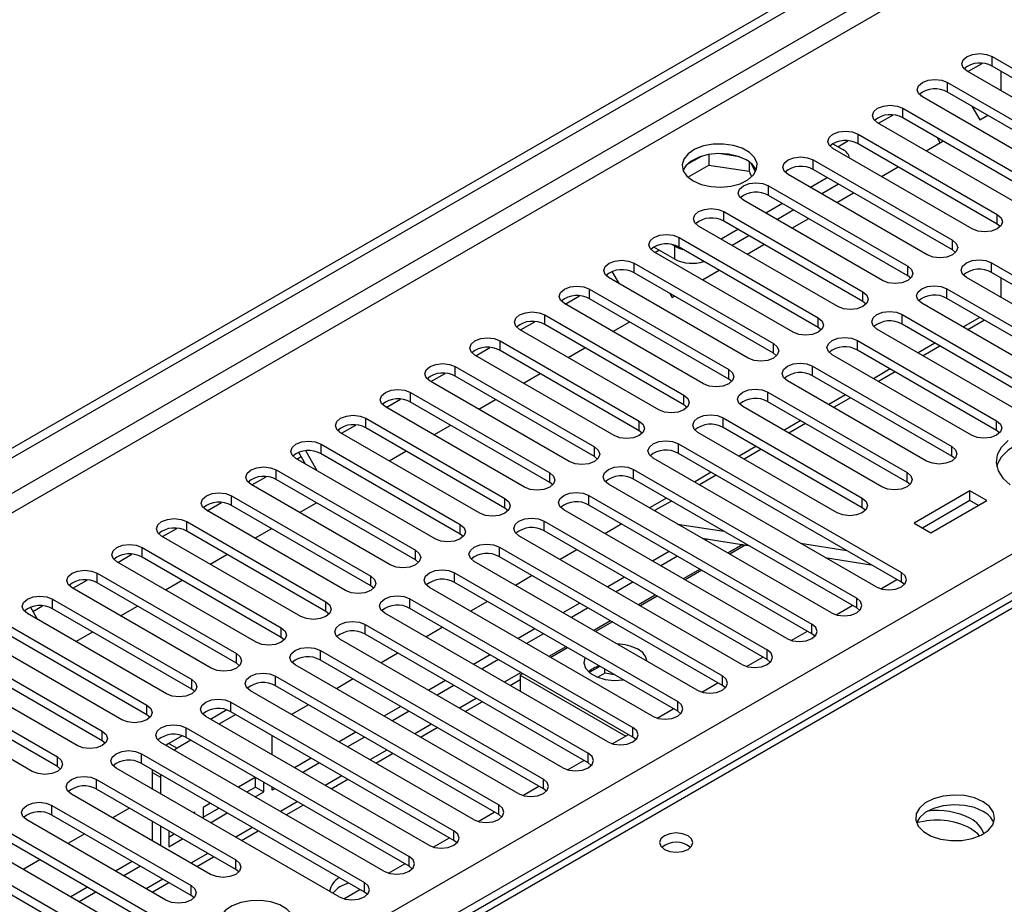
# Model space of a CAD drawing. Units: millimetres. Extents: x 5 to 12605, y 13 to 17833.
# Drawn here: x 3718 to 3843, y 2712 to 2824 of the extents above; entities that cross this region are included whole.
import ezdxf

# ---------------------------------------------------------------- set-up
doc = ezdxf.new("R2010")
doc.units = ezdxf.units.MM
doc.header["$LTSCALE"] = 60

msp = doc.modelspace()

# ---------------------------------------------------------------- linework, layer by layer
at = {"color": 7, "linetype": 'Continuous', "lineweight": 25}
for p, q in [((2675.246, 2168.547), (4094.586, 2987.915)), ((2675.246, 2167.322), (4095.647, 2987.302)), ((4158.265, 2932.371), (3690.16, 2662.14)), ((3841.265, 2819.632), (3858.854, 2809.477)), ((3838.189, 2817.734), (3839.991, 2818.774)), ((3858.854, 2808.253), (3841.265, 2818.407)), ((3855.672, 2807.64), (3838.083, 2817.795)), ((3842.331, 2817.791), (3842.331, 2815.342)), ((3835.608, 2816.366), (3853.198, 2806.212)), ((3832.298, 2814.61), (3832.119, 2814.92)), ((3850.016, 2804.375), (3832.426, 2814.529)), ((3853.198, 2804.987), (3835.608, 2815.141)), ((3829.951, 2813.1), (3847.541, 2802.946)), ((3838.667, 2813.375), (3839.674, 2811.631)), ((3826.875, 2811.202), (3828.677, 2812.243)), ((3847.541, 2801.721), (3829.951, 2811.875)), ((3839.674, 2811.631), (3840.681, 2812.213)), ((3844.359, 2801.109), (3826.769, 2811.263)), ((3824.295, 2809.835), (3841.884, 2799.68)), ((3834.681, 2808.749), (3834.339, 2809.343)), ((3821.113, 2808.61), (3822.35, 2807.895)), ((3838.702, 2797.844), (3821.113, 2807.998)), ((3821.748, 2808.243), (3823.021, 2808.977)), ((3841.884, 2798.456), (3824.295, 2808.61)), ((3832.903, 2807.722), (3835.024, 2808.947)), ((3804.541, 2807.044), (3802.612, 2805.93)), ((3805.434, 2807.257), (3805.434, 2805.926)), ((3809.289, 2806.963), (3806.654, 2807.371)), ((3802.776, 2804.392), (3805.434, 2805.926)), ((3805.434, 2805.926), (3810.509, 2805.141)), ((3810.509, 2806.339), (3810.509, 2805.141)), ((3811.321, 2805.025), (3810.836, 2806.07)), ((3818.638, 2806.569), (3836.227, 2796.415)), ((3827.246, 2804.457), (3829.367, 2805.681)), ((3810.509, 2805.141), (3810.843, 2804.421)), ((3833.045, 2794.578), (3815.456, 2804.732)), ((3820.406, 2804.324), (3818.284, 2803.099)), ((3836.227, 2795.19), (3818.638, 2805.344)), ((3812.981, 2803.303), (3830.57, 2793.149)), ((3821.82, 2803.507), (3819.699, 2802.283)), ((3830.57, 2791.924), (3812.981, 2802.078)), ((3821.589, 2801.191), (3823.71, 2802.416)), ((3827.388, 2791.312), (3809.799, 2801.466)), ((3814.749, 2801.058), (3812.628, 2799.834)), ((3807.324, 2800.038), (3824.913, 2789.884)), ((3816.163, 2800.241), (3814.042, 2799.017)), ((3821.731, 2788.047), (3804.142, 2798.201)), ((3824.913, 2788.659), (3807.324, 2798.813)), ((3815.932, 2797.926), (3818.054, 2799.15)), ((3842.277, 2798.15), (3841.884, 2798.456)), ((3801.667, 2796.772), (3819.257, 2786.618)), ((3809.092, 2797.792), (3806.971, 2796.568)), ((3810.506, 2796.976), (3808.385, 2795.751)), ((3801.137, 2794.016), (3798.485, 2795.547)), ((3801.137, 2795.649), (3800.762, 2795.866)), ((3819.257, 2785.393), (3801.667, 2795.547)), ((3810.276, 2794.66), (3812.397, 2795.884)), ((3816.074, 2784.781), (3798.485, 2794.935)), ((3798.591, 2794.874), (3799.121, 2795.18)), ((3836.62, 2794.884), (3836.227, 2795.19)), ((3796.01, 2793.506), (3813.6, 2783.352)), ((3841.177, 2793.557), (3858.766, 2783.403)), ((3792.6, 2791.823), (3792.484, 2792.025)), ((3794.12, 2790.924), (3793.23, 2792.466)), ((3813.6, 2782.128), (3796.01, 2792.282)), ((3804.619, 2791.394), (3806.74, 2792.619)), ((3830.963, 2791.618), (3830.57, 2791.924)), ((3855.584, 2781.566), (3837.995, 2791.72)), ((3858.766, 2782.179), (3841.177, 2792.333)), ((3810.418, 2781.515), (3792.828, 2791.67)), ((3842.331, 2791.666), (3842.331, 2789.217)), ((3787.277, 2788.343), (3789.079, 2789.383)), ((3790.354, 2790.241), (3807.943, 2780.087)), ((3800.483, 2789.699), (3800.783, 2789.18)), ((3800.783, 2789.18), (3801.083, 2789.353)), ((3835.52, 2790.292), (3853.109, 2780.138)), ((3804.761, 2778.25), (3787.171, 2788.404)), ((3807.943, 2778.862), (3790.354, 2789.016)), ((3825.307, 2788.353), (3824.913, 2788.659)), ((3849.927, 2778.301), (3832.338, 2788.455)), ((3853.109, 2778.913), (3835.52, 2789.067)), ((3784.697, 2786.975), (3802.286, 2776.821)), ((3829.863, 2787.026), (3847.452, 2776.872)), ((3781.62, 2785.077), (3783.423, 2786.118)), ((3802.286, 2775.596), (3784.697, 2785.75)), ((3793.305, 2784.863), (3795.426, 2786.088)), ((3847.452, 2775.647), (3829.863, 2785.801)), ((3839.67, 2786.671), (3837.548, 2785.447)), ((3840.297, 2786.309), (3838.176, 2785.085)), ((3799.104, 2774.984), (3781.515, 2785.138)), ((3819.65, 2785.087), (3819.257, 2785.393)), ((3844.27, 2775.035), (3826.681, 2785.189)), ((3779.04, 2783.71), (3796.629, 2773.555)), ((3824.206, 2783.761), (3841.796, 2773.607)), ((3834.013, 2783.406), (3831.892, 2782.181)), ((3834.641, 2783.043), (3832.519, 2781.819)), ((3793.447, 2771.718), (3775.858, 2781.873)), ((3775.963, 2781.812), (3777.766, 2782.852)), ((3796.629, 2772.331), (3779.04, 2782.485)), ((3787.648, 2781.597), (3789.769, 2782.822)), ((3813.993, 2781.821), (3813.6, 2782.128)), ((3838.613, 2771.77), (3821.024, 2781.924)), ((3841.796, 2772.382), (3824.206, 2782.536)), ((3770.306, 2778.546), (3772.109, 2779.587)), ((3773.383, 2780.444), (3790.972, 2770.29)), ((3781.991, 2778.332), (3784.112, 2779.556)), ((3818.549, 2780.495), (3836.139, 2770.341)), ((3836.139, 2769.116), (3818.549, 2779.27)), ((3828.356, 2780.14), (3826.235, 2778.916)), ((3828.984, 2779.778), (3826.862, 2778.553)), ((3787.79, 2768.453), (3770.201, 2778.607)), ((3790.972, 2769.065), (3773.383, 2779.219)), ((3808.336, 2778.556), (3807.943, 2778.862)), ((3832.957, 2768.504), (3815.367, 2778.658)), ((3767.726, 2777.178), (3785.315, 2767.024)), ((3812.893, 2777.229), (3830.482, 2767.075)), ((3822.699, 2776.875), (3820.578, 2775.65)), ((3764.65, 2775.28), (3766.452, 2776.321)), ((3785.315, 2765.799), (3767.726, 2775.953)), ((3776.335, 2775.066), (3778.456, 2776.291)), ((3802.679, 2775.29), (3802.286, 2775.596)), ((3830.482, 2765.85), (3812.893, 2776.004)), ((3823.327, 2776.512), (3821.206, 2775.288)), ((3782.133, 2765.187), (3764.544, 2775.341)), ((3827.3, 2765.238), (3809.71, 2775.392)), ((3758.993, 2772.015), (3760.795, 2773.055)), ((3762.069, 2773.913), (3779.659, 2763.759)), ((3807.236, 2773.964), (3824.825, 2763.81)), ((3817.042, 2773.609), (3814.921, 2772.384)), ((3817.67, 2773.246), (3815.549, 2772.022)), ((3758.58, 2772.467), (3758.759, 2772.156)), ((3776.476, 2761.922), (3758.887, 2772.076)), ((3779.659, 2762.534), (3762.069, 2772.688)), ((3770.678, 2771.801), (3772.799, 2773.025)), ((3797.022, 2772.025), (3796.629, 2772.331)), ((3821.643, 2761.973), (3804.054, 2772.127)), ((3824.825, 2762.585), (3807.236, 2772.739)), ((3842.189, 2772.076), (3841.796, 2772.382)), ((3756.412, 2770.647), (3774.002, 2760.493)), ((3801.579, 2770.698), (3829.775, 2754.421)), ((3754.436, 2768.114), (3753.585, 2769.589)), ((3755.936, 2767.248), (3754.47, 2769.787)), ((3774.002, 2759.268), (3756.412, 2769.422)), ((3765.021, 2768.535), (3767.142, 2769.759)), ((3829.775, 2753.196), (3801.579, 2769.473)), ((3811.385, 2770.343), (3809.264, 2769.119)), ((3812.013, 2769.981), (3809.892, 2768.756)), ((3770.82, 2758.656), (3753.23, 2768.81)), ((3753.336, 2768.749), (3753.886, 2769.067)), ((3791.365, 2768.759), (3790.972, 2769.065)), ((3826.593, 2752.584), (3798.397, 2768.861)), ((3836.532, 2768.81), (3836.139, 2769.116)), ((3750.756, 2767.381), (3768.345, 2757.227)), ((3795.922, 2767.432), (3824.118, 2751.155)), ((3805.728, 2767.078), (3803.607, 2765.853)), ((3747.679, 2765.484), (3749.482, 2766.524)), ((3768.345, 2756.003), (3750.756, 2766.157)), ((3785.709, 2765.493), (3785.315, 2765.799)), ((3820.936, 2749.318), (3792.74, 2765.595)), ((3824.118, 2749.93), (3795.922, 2766.208)), ((3806.356, 2766.715), (3804.235, 2765.491)), ((3830.875, 2765.544), (3830.482, 2765.85)), ((3765.163, 2755.39), (3747.573, 2765.544)), ((3838.437, 2764.728), (3831.366, 2760.646)), ((3840.558, 2763.503), (3838.437, 2764.728)), ((3838.437, 2763.503), (3838.437, 2764.728)), ((3742.022, 2762.218), (3743.825, 2763.258)), ((3745.099, 2764.116), (3762.688, 2753.962)), ((3753.707, 2762.004), (3755.828, 2763.228)), ((3790.265, 2764.167), (3818.461, 2747.89)), ((3800.072, 2763.812), (3797.95, 2762.588)), ((3800.699, 2763.45), (3799.033, 2762.488)), ((3838.437, 2763.503), (3832.426, 2760.034)), ((3833.487, 2759.421), (3840.558, 2763.503)), ((3839.497, 2762.891), (3838.437, 2763.503)), ((3759.506, 2752.125), (3741.917, 2762.279)), ((3762.688, 2752.737), (3745.099, 2762.891)), ((3780.052, 2762.228), (3779.659, 2762.534)), ((3815.279, 2746.053), (3787.083, 2762.33)), ((3818.461, 2746.665), (3790.265, 2762.942)), ((3825.218, 2762.279), (3824.825, 2762.585)), ((3739.442, 2760.85), (3757.031, 2750.696)), ((3784.608, 2760.901), (3812.804, 2744.624)), ((3831.366, 2760.646), (3833.487, 2759.421)), ((3736.365, 2758.952), (3738.168, 2759.993)), ((3757.031, 2749.471), (3739.442, 2759.625)), ((3748.05, 2758.738), (3750.171, 2759.962)), ((3812.804, 2743.399), (3784.608, 2759.676)), ((3794.415, 2760.546), (3792.294, 2759.322)), ((3801.489, 2760.544), (3807.316, 2759.63)), ((3753.849, 2748.859), (3736.26, 2759.013)), ((3774.395, 2758.962), (3774.002, 2759.268)), ((3809.622, 2742.787), (3781.426, 2759.064)), ((3804.591, 2758.754), (3810.418, 2757.839)), ((3805.267, 2758.648), (3805.021, 2758.506)), ((3817.029, 2758.105), (3822.856, 2757.19)), ((3733.785, 2757.584), (3751.374, 2747.43)), ((3778.951, 2757.635), (3807.147, 2741.358)), ((3788.758, 2757.281), (3786.637, 2756.056)), ((3800.425, 2757.077), (3798.303, 2755.852)), ((3810.087, 2757.891), (3808.086, 2756.736)), ((3748.192, 2745.593), (3730.603, 2755.748)), ((3730.708, 2755.687), (3732.511, 2756.727)), ((3751.374, 2746.206), (3733.785, 2756.36)), ((3742.393, 2755.472), (3744.514, 2756.697)), ((3768.738, 2755.696), (3768.345, 2756.003)), ((3803.965, 2739.521), (3775.769, 2755.799)), ((3807.147, 2740.134), (3778.951, 2756.411)), ((3801.485, 2756.465), (3799.364, 2755.24)), ((3820.13, 2756.315), (3825.957, 2755.4)), ((3773.295, 2754.37), (3801.49, 2738.093)), ((3804.551, 2754.695), (3802.43, 2753.47)), ((3725.052, 2752.421), (3726.854, 2753.461)), ((3728.128, 2754.319), (3745.717, 2744.165)), ((3736.737, 2752.207), (3738.858, 2753.431)), ((3801.49, 2736.868), (3773.295, 2753.145)), ((3783.101, 2754.015), (3780.98, 2752.791)), ((3794.768, 2753.811), (3792.647, 2752.587)), ((3795.828, 2753.199), (3793.707, 2751.975)), ((3827.168, 2752.343), (3829.21, 2753.522)), ((3830.168, 2752.89), (3829.775, 2753.196)), ((3742.535, 2742.328), (3724.946, 2752.482)), ((3745.717, 2742.94), (3728.128, 2753.094)), ((3763.081, 2752.431), (3762.688, 2752.737)), ((3798.308, 2736.256), (3770.112, 2752.533)), ((3722.471, 2751.053), (3740.06, 2740.899)), ((3767.638, 2751.104), (3795.833, 2734.827)), ((3777.444, 2750.749), (3775.323, 2749.525)), ((3798.894, 2751.429), (3796.773, 2750.205)), ((3719.691, 2750.012), (3720.581, 2748.471)), ((3719.988, 2749.498), (3721.197, 2750.196)), ((3740.06, 2739.674), (3722.471, 2749.828)), ((3731.08, 2748.941), (3733.201, 2750.166)), ((3757.424, 2749.165), (3757.031, 2749.471)), ((3795.833, 2733.602), (3767.638, 2749.879)), ((3789.111, 2750.546), (3786.99, 2749.321)), ((3790.171, 2749.933), (3788.05, 2748.709)), ((3821.512, 2749.078), (3823.553, 2750.256)), ((3824.511, 2749.624), (3824.118, 2749.93)), ((3736.878, 2739.062), (3719.289, 2749.216)), ((3792.652, 2732.99), (3764.456, 2749.267)), ((3793.237, 2748.164), (3791.116, 2746.939)), ((3716.814, 2747.788), (3734.404, 2737.633)), ((3725.423, 2745.675), (3727.544, 2746.9)), ((3761.981, 2747.839), (3790.177, 2731.561)), ((3771.787, 2747.484), (3769.666, 2746.259)), ((3783.454, 2747.28), (3781.333, 2746.056)), ((3815.855, 2745.812), (3817.896, 2746.991)), ((3731.222, 2735.797), (3713.632, 2745.951)), ((3734.404, 2736.409), (3716.814, 2746.563)), ((3751.767, 2745.899), (3751.374, 2746.206)), ((3786.995, 2729.725), (3758.799, 2746.002)), ((3790.177, 2730.337), (3761.981, 2746.614)), ((3784.515, 2746.668), (3782.394, 2745.443)), ((3818.854, 2746.359), (3818.461, 2746.665)), ((3711.158, 2744.522), (3728.747, 2734.368)), ((3756.324, 2744.573), (3784.52, 2728.296)), ((3787.58, 2744.898), (3785.459, 2743.674)), ((3728.747, 2733.143), (3711.158, 2743.297)), ((3784.52, 2727.071), (3756.324, 2743.348)), ((3766.13, 2744.218), (3764.009, 2742.994)), ((3777.797, 2744.014), (3775.676, 2742.79)), ((3778.858, 2743.402), (3776.737, 2742.178)), ((3810.198, 2742.546), (3812.24, 2743.725)), ((3813.197, 2743.093), (3812.804, 2743.399)), ((3725.565, 2732.531), (3707.975, 2742.685)), ((3746.111, 2742.634), (3745.717, 2742.94)), ((3781.338, 2726.459), (3753.142, 2742.736)), ((3791.653, 2742.547), (3790.319, 2741.776)), ((3792.267, 2741.676), (3792.267, 2742.192)), ((3705.501, 2741.256), (3723.09, 2731.102)), ((3750.667, 2741.307), (3778.863, 2725.03)), ((3760.474, 2740.953), (3758.353, 2739.728)), ((3772.14, 2740.749), (3770.019, 2739.524)), ((3780.298, 2740.122), (3781.6, 2740.873)), ((3781.923, 2741.632), (3781.6, 2741.446)), ((3781.6, 2741.446), (3781.6, 2739.37)), ((3781.6, 2741.446), (3794.945, 2733.741)), ((3792.267, 2741.676), (3791.38, 2741.164)), ((3793.488, 2741.488), (3792.267, 2741.676)), ((3723.09, 2729.877), (3705.501, 2740.031)), ((3740.454, 2739.368), (3740.06, 2739.674)), ((3775.681, 2723.193), (3747.485, 2739.47)), ((3778.863, 2723.805), (3750.667, 2740.083)), ((3773.201, 2740.136), (3771.08, 2738.912)), ((3804.541, 2739.281), (3806.583, 2740.459)), ((3807.54, 2739.827), (3807.147, 2740.134)), ((3719.908, 2729.265), (3702.319, 2739.419)), ((3744.497, 2737.039), (3742.44, 2735.851)), ((3745.01, 2738.042), (3773.206, 2721.765)), ((3754.817, 2737.687), (3752.696, 2736.462)), ((3766.483, 2737.483), (3764.362, 2736.259)), ((3774.641, 2736.856), (3776.762, 2738.081)), ((3798.884, 2736.015), (3800.926, 2737.194)), ((3734.797, 2736.103), (3734.404, 2736.409)), ((3770.024, 2719.928), (3741.828, 2736.205)), ((3745.622, 2736.464), (3743.501, 2735.239)), ((3773.206, 2720.54), (3745.01, 2736.817)), ((3767.544, 2736.871), (3765.423, 2735.646)), ((3801.884, 2736.562), (3801.49, 2736.868)), ((3739.353, 2734.776), (3767.549, 2718.499)), ((3768.984, 2733.59), (3771.105, 2734.815)), ((3738.84, 2733.773), (3737.169, 2732.808)), ((3767.549, 2717.274), (3739.353, 2733.551)), ((3750.25, 2731.343), (3750.25, 2733.792)), ((3760.827, 2734.218), (3758.705, 2732.993)), ((3761.887, 2733.605), (3759.766, 2732.381)), ((3793.227, 2732.75), (3795.269, 2733.928)), ((3796.227, 2733.296), (3795.833, 2733.602)), ((3729.14, 2732.837), (3728.747, 2733.143)), ((3764.367, 2716.662), (3736.171, 2732.939)), ((3737.169, 2732.808), (3736.813, 2732.569)), ((3738.23, 2732.196), (3737.874, 2731.956)), ((3739.965, 2733.198), (3738.23, 2732.196)), ((3733.697, 2731.51), (3761.892, 2715.233)), ((3755.17, 2730.952), (3753.049, 2729.727)), ((3763.327, 2730.325), (3765.449, 2731.549)), ((3723.483, 2729.571), (3723.09, 2729.877)), ((3758.71, 2713.396), (3730.514, 2729.673)), ((3761.892, 2714.009), (3733.697, 2730.286)), ((3735.069, 2729.493), (3735.048, 2729.134)), ((3756.23, 2730.34), (3754.109, 2729.115)), ((3787.57, 2729.484), (3789.612, 2730.663)), ((3790.57, 2730.031), (3790.177, 2730.337)), ((3728.04, 2728.245), (3745.629, 2718.091)), ((3735.048, 2729.134), (3735.048, 2727.057)), ((3736.13, 2728.881), (3736.108, 2728.522)), ((3736.108, 2728.522), (3736.108, 2726.444)), ((3748.098, 2728.503), (3745.977, 2727.278)), ((3748.129, 2727.296), (3748.129, 2728.485)), ((3757.671, 2727.059), (3759.792, 2728.284)), ((3745.629, 2716.866), (3728.04, 2727.02)), ((3747.038, 2726.666), (3748.129, 2727.296)), ((3748.129, 2727.296), (3749.19, 2726.683)), ((3749.19, 2726.683), (3749.19, 2727.873)), ((3750.25, 2726.887), (3750.25, 2727.261)), ((3750.573, 2727.074), (3750.25, 2726.887)), ((3781.914, 2726.218), (3783.955, 2727.397)), ((3784.913, 2726.765), (3784.52, 2727.071)), ((3742.447, 2716.254), (3724.858, 2726.408)), ((3748.099, 2726.054), (3749.19, 2726.683)), ((3722.383, 2724.979), (3739.972, 2714.825)), ((3732.189, 2724.624), (3730.068, 2723.4)), ((3742.442, 2725.237), (3741.529, 2724.711)), ((3741.529, 2724.711), (3741.529, 2723.315)), ((3741.529, 2723.486), (3743.503, 2724.625)), ((3752.014, 2723.794), (3754.135, 2725.018)), ((3739.972, 2713.6), (3722.383, 2723.754)), ((3740.469, 2724.098), (3740.32, 2724.013)), ((3740.469, 2723.927), (3740.469, 2724.098)), ((3742.442, 2722.788), (3744.563, 2724.013)), ((3776.257, 2722.953), (3778.298, 2724.131)), ((3779.256, 2723.499), (3778.863, 2723.805)), ((3736.79, 2712.988), (3719.201, 2723.142)), ((3735.048, 2722.974), (3735.048, 2720.525)), ((3736.108, 2722.362), (3736.108, 2719.913)), ((3716.726, 2721.714), (3744.922, 2705.436)), ((3726.532, 2721.359), (3724.411, 2720.134)), ((3737.169, 2721.75), (3737.169, 2719.744)), ((3737.169, 2720.969), (3737.846, 2721.359)), ((3746.357, 2720.528), (3748.478, 2721.752)), ((3770.6, 2719.687), (3772.642, 2720.866)), ((3741.74, 2703.599), (3713.544, 2719.877)), ((3744.922, 2704.212), (3716.726, 2720.489)), ((3737.169, 2719.744), (3738.906, 2720.747)), ((3773.599, 2720.234), (3773.206, 2720.54)), ((3711.069, 2718.448), (3739.265, 2702.171)), ((3740.7, 2717.262), (3742.821, 2718.487)), ((3739.265, 2700.946), (3711.069, 2717.223)), ((3720.876, 2718.093), (3718.755, 2716.869)), ((3732.542, 2717.889), (3730.421, 2716.665)), ((3733.603, 2717.277), (3731.482, 2716.053)), ((3764.943, 2716.421), (3766.985, 2717.6)), ((3767.942, 2716.968), (3767.549, 2717.274)), ((3746.022, 2716.56), (3745.629, 2716.866)), ((3726.886, 2714.624), (3724.764, 2713.399)), ((3735.043, 2713.997), (3737.164, 2715.221)), ((3727.946, 2714.011), (3725.825, 2712.787)), ((3740.365, 2713.294), (3739.972, 2713.6)), ((3759.286, 2713.156), (3761.328, 2714.334)), ((3762.286, 2713.702), (3761.892, 2714.009))]:
    msp.add_line(p, q, dxfattribs=at)
at = {"color": 8, "linetype": 'Continuous', "lineweight": 25}
for p, q in [((4095.647, 2982.811), (2675.246, 2162.831)), ((2675.246, 2160.382), (4096.707, 2980.974)), ((4172.014, 2939.378), (3691.535, 2662.003)), ((2675.246, 2082.211), (4075.318, 2890.455)), ((4077.439, 2886.781), (2675.246, 2077.312)), ((3841.265, 2818.407), (3841.265, 2819.632)), ((3835.608, 2815.141), (3835.608, 2816.366)), ((3829.951, 2811.875), (3829.951, 2813.1)), ((3824.295, 2808.61), (3824.295, 2809.835)), ((3818.638, 2805.344), (3818.638, 2806.569)), ((3812.981, 2802.078), (3812.981, 2803.303)), ((3807.324, 2798.813), (3807.324, 2800.038)), ((3841.884, 2798.456), (3841.884, 2799.68)), ((3801.667, 2795.547), (3801.667, 2796.772)), ((3801.137, 2794.016), (3801.137, 2795.649)), ((3836.227, 2795.19), (3836.227, 2796.415)), ((3796.01, 2792.282), (3796.01, 2793.506)), ((3830.57, 2791.924), (3830.57, 2793.149)), ((3841.177, 2792.333), (3841.177, 2793.557)), ((3790.354, 2789.016), (3790.354, 2790.241)), ((3824.913, 2788.659), (3824.913, 2789.884)), ((3835.52, 2789.067), (3835.52, 2790.292)), ((3784.697, 2785.75), (3784.697, 2786.975)), ((3829.863, 2785.801), (3829.863, 2787.026)), ((3819.257, 2785.393), (3819.257, 2786.618)), ((3779.04, 2782.485), (3779.04, 2783.71)), ((3813.6, 2782.128), (3813.6, 2783.352)), ((3824.206, 2782.536), (3824.206, 2783.761)), ((3773.383, 2779.219), (3773.383, 2780.444)), ((3807.943, 2778.862), (3807.943, 2780.087)), ((3818.549, 2779.27), (3818.549, 2780.495)), ((3767.726, 2775.953), (3767.726, 2777.178)), ((3802.286, 2775.596), (3802.286, 2776.821)), ((3812.893, 2776.004), (3812.893, 2777.229)), ((3762.069, 2772.688), (3762.069, 2773.913)), ((3796.629, 2772.331), (3796.629, 2773.555)), ((3807.236, 2772.739), (3807.236, 2773.964)), ((3841.796, 2772.382), (3841.796, 2773.607)), ((3756.412, 2769.422), (3756.412, 2770.647)), ((3801.579, 2769.473), (3801.579, 2770.698)), ((3790.972, 2769.065), (3790.972, 2770.29)), ((3836.139, 2769.116), (3836.139, 2770.341)), ((3750.756, 2766.157), (3750.756, 2767.381)), ((3785.315, 2765.799), (3785.315, 2767.024)), ((3795.922, 2766.208), (3795.922, 2767.432)), ((3830.482, 2765.85), (3830.482, 2767.075)), ((3745.099, 2762.891), (3745.099, 2764.116)), ((3779.659, 2762.534), (3779.659, 2763.759)), ((3790.265, 2762.942), (3790.265, 2764.167)), ((3824.825, 2762.585), (3824.825, 2763.81)), ((3739.442, 2759.625), (3739.442, 2760.85)), ((3784.608, 2759.676), (3784.608, 2760.901)), ((3774.002, 2759.268), (3774.002, 2760.493)), ((3733.785, 2756.36), (3733.785, 2757.584)), ((3768.345, 2756.003), (3768.345, 2757.227)), ((3778.951, 2756.411), (3778.951, 2757.635)), ((3809.715, 2757.95), (3807.85, 2756.873)), ((3773.295, 2753.145), (3773.295, 2754.37)), ((3804.314, 2754.832), (3802.193, 2753.607)), ((3829.775, 2753.196), (3829.775, 2754.421)), ((3728.128, 2753.094), (3728.128, 2754.319)), ((3762.688, 2752.737), (3762.688, 2753.962)), ((3722.471, 2749.828), (3722.471, 2751.053)), ((3757.031, 2749.471), (3757.031, 2750.696)), ((3767.638, 2749.879), (3767.638, 2751.104)), ((3798.657, 2751.566), (3796.536, 2750.341)), ((3824.118, 2749.93), (3824.118, 2751.155)), ((3793, 2748.3), (3790.879, 2747.076)), ((3751.374, 2746.206), (3751.374, 2747.43)), ((3761.981, 2746.614), (3761.981, 2747.839)), ((3818.461, 2746.665), (3818.461, 2747.89)), ((3756.324, 2743.348), (3756.324, 2744.573)), ((3787.344, 2745.035), (3785.222, 2743.81)), ((3812.804, 2743.399), (3812.804, 2744.624)), ((3745.717, 2742.94), (3745.717, 2744.165)), ((3740.06, 2739.674), (3740.06, 2740.899)), ((3750.667, 2740.083), (3750.667, 2741.307)), ((3781.687, 2741.769), (3779.566, 2740.545)), ((3807.147, 2740.134), (3807.147, 2741.358)), ((3776.03, 2738.503), (3773.909, 2737.279)), ((3734.404, 2736.409), (3734.404, 2737.633)), ((3745.01, 2736.817), (3745.01, 2738.042)), ((3801.49, 2736.868), (3801.49, 2738.093)), ((3739.353, 2733.551), (3739.353, 2734.776)), ((3770.373, 2735.238), (3768.252, 2734.013)), ((3795.833, 2733.602), (3795.833, 2734.827)), ((3728.747, 2733.143), (3728.747, 2734.368)), ((3737.169, 2732.808), (3738.23, 2732.196)), ((3764.716, 2731.972), (3762.595, 2730.748)), ((3723.09, 2729.877), (3723.09, 2731.102)), ((3733.697, 2730.286), (3733.697, 2731.51)), ((3790.177, 2730.337), (3790.177, 2731.561)), ((3728.04, 2727.02), (3728.04, 2728.245)), ((3735.048, 2729.134), (3736.108, 2728.522)), ((3759.059, 2728.707), (3756.938, 2727.482)), ((3784.52, 2727.071), (3784.52, 2728.296)), ((3722.383, 2723.754), (3722.383, 2724.979)), ((3753.402, 2725.441), (3751.281, 2724.216)), ((3778.863, 2723.805), (3778.863, 2725.03)), ((3747.746, 2722.175), (3745.624, 2720.951)), ((3773.206, 2720.54), (3773.206, 2721.765)), ((3742.089, 2718.91), (3739.968, 2717.685)), ((3767.549, 2717.274), (3767.549, 2718.499)), ((3745.629, 2716.866), (3745.629, 2718.091)), ((3736.432, 2715.644), (3734.311, 2714.419)), ((3739.972, 2713.6), (3739.972, 2714.825)), ((3761.892, 2714.009), (3761.892, 2715.233))]:
    msp.add_line(p, q, dxfattribs=at)
at = {"color": 7, "linetype": 'Continuous', "lineweight": 25, "flags": 128}
for points in [[(3838.083, 2817.795), (3837.595, 2818.216), (3837.424, 2818.713), (3837.595, 2819.21), (3838.083, 2819.631), (3838.813, 2819.913), (3839.674, 2820.012), (3840.535, 2819.913), (3841.265, 2819.632)], [(3832.426, 2814.529), (3831.939, 2814.95), (3831.767, 2815.447), (3831.938, 2815.944), (3832.426, 2816.366), (3833.156, 2816.647), (3834.017, 2816.746), (3834.878, 2816.647), (3835.608, 2816.366)], [(3826.769, 2811.263), (3826.282, 2811.685), (3826.11, 2812.182), (3826.282, 2812.679), (3826.77, 2813.1), (3827.499, 2813.382), (3828.361, 2813.481), (3829.221, 2813.382), (3829.951, 2813.1)], [(3821.113, 2807.998), (3820.625, 2808.419), (3820.454, 2808.916), (3820.625, 2809.413), (3821.113, 2809.835), (3821.843, 2810.116), (3822.704, 2810.215), (3823.565, 2810.116), (3824.295, 2809.835)], [(3803.435, 2803.916), (3804.466, 2803.464), (3805.669, 2803.19), (3806.956, 2803.114), (3808.231, 2803.241), (3809.399, 2803.562), (3810.374, 2804.052), (3811.083, 2804.677), (3811.475, 2805.389), (3811.519, 2806.135), (3811.212, 2806.861), (3810.579, 2807.511), (3809.664, 2808.04), (3808.536, 2808.406), (3807.279, 2808.582), (3805.987, 2808.557), (3804.754, 2808.331), (3803.672, 2807.921), (3802.822, 2807.359), (3802.266, 2806.684), (3802.046, 2805.948), (3802.179, 2805.205), (3802.653, 2804.511), (3803.435, 2803.916)], [(3810.152, 2806.569), (3809.122, 2807.02), (3807.918, 2807.294), (3806.632, 2807.37), (3805.357, 2807.243), (3804.189, 2806.923), (3803.214, 2806.432), (3802.504, 2805.807), (3802.164, 2805.242)], [(3815.456, 2804.732), (3814.968, 2805.153), (3814.797, 2805.651), (3814.968, 2806.148), (3815.456, 2806.569), (3816.186, 2806.851), (3817.047, 2806.949), (3817.908, 2806.85), (3818.638, 2806.569)], [(3809.799, 2801.466), (3809.311, 2801.888), (3809.14, 2802.385), (3809.311, 2802.882), (3809.799, 2803.303), (3810.529, 2803.585), (3811.39, 2803.684), (3812.251, 2803.585), (3812.981, 2803.303)], [(3804.142, 2798.201), (3803.654, 2798.622), (3803.483, 2799.119), (3803.654, 2799.616), (3804.142, 2800.038), (3804.872, 2800.319), (3805.733, 2800.418), (3806.594, 2800.319), (3807.324, 2800.038)], [(3841.884, 2799.68), (3842.372, 2799.259), (3842.543, 2798.762), (3842.372, 2798.265), (3841.884, 2797.844), (3841.154, 2797.562), (3840.293, 2797.463), (3839.432, 2797.562), (3838.702, 2797.844)], [(3798.485, 2794.935), (3797.998, 2795.357), (3797.826, 2795.854), (3797.997, 2796.351), (3798.485, 2796.772), (3799.215, 2797.054), (3800.076, 2797.152), (3800.937, 2797.054), (3801.667, 2796.772)], [(3836.227, 2796.415), (3836.715, 2795.993), (3836.886, 2795.496), (3836.715, 2794.999), (3836.227, 2794.578), (3835.497, 2794.296), (3834.636, 2794.198), (3833.775, 2794.296), (3833.045, 2794.578)], [(3792.828, 2791.67), (3792.341, 2792.091), (3792.169, 2792.588), (3792.341, 2793.085), (3792.828, 2793.506), (3793.558, 2793.788), (3794.419, 2793.887), (3795.28, 2793.788), (3796.01, 2793.506)], [(3830.57, 2793.149), (3831.058, 2792.728), (3831.229, 2792.231), (3831.058, 2791.734), (3830.57, 2791.312), (3829.84, 2791.031), (3828.979, 2790.932), (3828.118, 2791.031), (3827.388, 2791.312)], [(3837.995, 2791.72), (3837.507, 2792.142), (3837.336, 2792.639), (3837.507, 2793.136), (3837.995, 2793.557), (3838.725, 2793.839), (3839.586, 2793.938), (3840.447, 2793.839), (3841.177, 2793.557)], [(3787.171, 2788.404), (3786.684, 2788.825), (3786.512, 2789.322), (3786.684, 2789.819), (3787.171, 2790.241), (3787.901, 2790.522), (3788.763, 2790.621), (3789.623, 2790.522), (3790.354, 2790.241)], [(3832.338, 2788.455), (3831.85, 2788.876), (3831.679, 2789.373), (3831.85, 2789.87), (3832.338, 2790.292), (3833.068, 2790.573), (3833.929, 2790.672), (3834.79, 2790.573), (3835.52, 2790.292)], [(3824.913, 2789.884), (3825.401, 2789.462), (3825.572, 2788.965), (3825.401, 2788.468), (3824.913, 2788.047), (3824.183, 2787.765), (3823.322, 2787.666), (3822.461, 2787.765), (3821.731, 2788.047)], [(3781.515, 2785.138), (3781.027, 2785.56), (3780.856, 2786.057), (3781.027, 2786.554), (3781.515, 2786.975), (3782.245, 2787.257), (3783.106, 2787.356), (3783.967, 2787.257), (3784.697, 2786.975)], [(3826.681, 2785.189), (3826.193, 2785.611), (3826.022, 2786.108), (3826.193, 2786.605), (3826.681, 2787.026), (3827.411, 2787.308), (3828.272, 2787.407), (3829.133, 2787.308), (3829.863, 2787.026)], [(3819.257, 2786.618), (3819.744, 2786.197), (3819.915, 2785.699), (3819.744, 2785.202), (3819.256, 2784.781), (3818.527, 2784.5), (3817.665, 2784.401), (3816.804, 2784.5), (3816.074, 2784.781)], [(3775.858, 2781.873), (3775.37, 2782.294), (3775.199, 2782.791), (3775.37, 2783.288), (3775.858, 2783.71), (3776.588, 2783.991), (3777.449, 2784.09), (3778.31, 2783.991), (3779.04, 2783.71)], [(3813.6, 2783.352), (3814.087, 2782.931), (3814.259, 2782.434), (3814.087, 2781.937), (3813.6, 2781.515), (3812.87, 2781.234), (3812.009, 2781.135), (3811.148, 2781.234), (3810.418, 2781.515)], [(3821.024, 2781.924), (3820.537, 2782.345), (3820.365, 2782.842), (3820.536, 2783.339), (3821.024, 2783.761), (3821.754, 2784.042), (3822.615, 2784.141), (3823.476, 2784.042), (3824.206, 2783.761)], [(3770.201, 2778.607), (3769.713, 2779.028), (3769.542, 2779.525), (3769.713, 2780.023), (3770.201, 2780.444), (3770.931, 2780.725), (3771.792, 2780.824), (3772.653, 2780.725), (3773.383, 2780.444)], [(3815.367, 2778.658), (3814.88, 2779.079), (3814.708, 2779.576), (3814.88, 2780.073), (3815.367, 2780.495), (3816.097, 2780.776), (3816.958, 2780.875), (3817.819, 2780.777), (3818.549, 2780.495)], [(3807.943, 2780.087), (3808.43, 2779.665), (3808.602, 2779.168), (3808.43, 2778.671), (3807.943, 2778.25), (3807.213, 2777.968), (3806.352, 2777.869), (3805.491, 2777.968), (3804.761, 2778.25)], [(3764.544, 2775.341), (3764.056, 2775.763), (3763.885, 2776.26), (3764.056, 2776.757), (3764.544, 2777.178), (3765.274, 2777.46), (3766.135, 2777.559), (3766.996, 2777.46), (3767.726, 2777.178)], [(3802.286, 2776.821), (3802.774, 2776.4), (3802.945, 2775.903), (3802.774, 2775.406), (3802.286, 2774.984), (3801.556, 2774.703), (3800.695, 2774.604), (3799.834, 2774.703), (3799.104, 2774.984)], [(3809.71, 2775.392), (3809.223, 2775.814), (3809.051, 2776.311), (3809.223, 2776.808), (3809.71, 2777.229), (3810.44, 2777.511), (3811.302, 2777.61), (3812.162, 2777.511), (3812.893, 2777.229)], [(3758.887, 2772.076), (3758.4, 2772.497), (3758.228, 2772.994), (3758.399, 2773.491), (3758.887, 2773.913), (3759.617, 2774.194), (3760.478, 2774.293), (3761.339, 2774.194), (3762.069, 2773.913)], [(3804.054, 2772.127), (3803.566, 2772.548), (3803.395, 2773.045), (3803.566, 2773.542), (3804.054, 2773.964), (3804.784, 2774.245), (3805.645, 2774.344), (3806.506, 2774.245), (3807.236, 2773.964)], [(3796.629, 2773.555), (3797.117, 2773.134), (3797.288, 2772.637), (3797.117, 2772.14), (3796.629, 2771.719), (3795.899, 2771.437), (3795.038, 2771.338), (3794.177, 2771.437), (3793.447, 2771.718)], [(3841.796, 2773.607), (3842.283, 2773.185), (3842.454, 2772.688), (3842.283, 2772.191), (3841.795, 2771.77), (3841.066, 2771.488), (3840.204, 2771.389), (3839.344, 2771.488), (3838.613, 2771.77)], [(3753.23, 2768.81), (3752.743, 2769.231), (3752.571, 2769.729), (3752.743, 2770.226), (3753.23, 2770.647), (3753.96, 2770.929), (3754.821, 2771.027), (3755.682, 2770.929), (3756.412, 2770.647)], [(3798.397, 2768.861), (3797.909, 2769.283), (3797.738, 2769.78), (3797.909, 2770.277), (3798.397, 2770.698), (3799.127, 2770.98), (3799.988, 2771.078), (3800.849, 2770.98), (3801.579, 2770.698)], [(3843.253, 2771.096), (3842.402, 2770.227), (3841.894, 2769.272), (3841.753, 2768.277), (3841.987, 2767.287), (3842.583, 2766.35), (3843.515, 2765.508)], [(3855.407, 2770.443), (3854.059, 2771.068), (3852.509, 2771.512), (3850.83, 2771.753), (3849.101, 2771.78), (3847.402, 2771.592), (3845.813, 2771.197), (3844.408, 2770.615), (3843.253, 2769.871), (3842.402, 2769.002), (3841.894, 2768.047), (3841.821, 2767.789)], [(3790.972, 2770.29), (3791.46, 2769.868), (3791.631, 2769.371), (3791.46, 2768.874), (3790.972, 2768.453), (3790.242, 2768.171), (3789.381, 2768.072), (3788.52, 2768.171), (3787.79, 2768.453)], [(3836.139, 2770.341), (3836.626, 2769.919), (3836.798, 2769.422), (3836.626, 2768.925), (3836.139, 2768.504), (3835.409, 2768.222), (3834.548, 2768.123), (3833.687, 2768.222), (3832.957, 2768.504)], [(3747.573, 2765.544), (3747.086, 2765.966), (3746.914, 2766.463), (3747.086, 2766.96), (3747.573, 2767.381), (3748.303, 2767.663), (3749.165, 2767.762), (3750.025, 2767.663), (3750.756, 2767.381)], [(3785.315, 2767.024), (3785.803, 2766.603), (3785.974, 2766.106), (3785.803, 2765.609), (3785.315, 2765.187), (3784.585, 2764.906), (3783.724, 2764.807), (3782.863, 2764.906), (3782.133, 2765.187)], [(3792.74, 2765.595), (3792.252, 2766.017), (3792.081, 2766.514), (3792.252, 2767.011), (3792.74, 2767.432), (3793.47, 2767.714), (3794.331, 2767.813), (3795.192, 2767.714), (3795.922, 2767.432)], [(3830.482, 2767.075), (3830.969, 2766.654), (3831.141, 2766.157), (3830.97, 2765.66), (3830.482, 2765.238), (3829.752, 2764.957), (3828.891, 2764.858), (3828.03, 2764.957), (3827.3, 2765.238)], [(3741.917, 2762.279), (3741.429, 2762.7), (3741.258, 2763.197), (3741.429, 2763.694), (3741.917, 2764.116), (3742.647, 2764.397), (3743.508, 2764.496), (3744.369, 2764.397), (3745.099, 2764.116)], [(3787.083, 2762.33), (3786.595, 2762.751), (3786.424, 2763.248), (3786.595, 2763.745), (3787.083, 2764.167), (3787.813, 2764.448), (3788.674, 2764.547), (3789.535, 2764.448), (3790.265, 2764.167)], [(3779.659, 2763.759), (3780.146, 2763.337), (3780.317, 2762.84), (3780.146, 2762.343), (3779.658, 2761.922), (3778.929, 2761.64), (3778.067, 2761.541), (3777.207, 2761.64), (3776.476, 2761.922)], [(3824.825, 2763.81), (3825.313, 2763.388), (3825.484, 2762.891), (3825.313, 2762.394), (3824.825, 2761.973), (3824.095, 2761.691), (3823.234, 2761.592), (3822.373, 2761.691), (3821.643, 2761.973)], [(3799.033, 2762.488), (3798.658, 2762.243), (3798.61, 2762.207)], [(3736.26, 2759.013), (3735.772, 2759.435), (3735.601, 2759.932), (3735.772, 2760.429), (3736.26, 2760.85), (3736.99, 2761.132), (3737.851, 2761.231), (3738.712, 2761.132), (3739.442, 2760.85)], [(3781.426, 2759.064), (3780.939, 2759.486), (3780.767, 2759.983), (3780.939, 2760.48), (3781.426, 2760.901), (3782.156, 2761.183), (3783.017, 2761.282), (3783.878, 2761.183), (3784.608, 2760.901)], [(3774.002, 2760.493), (3774.489, 2760.072), (3774.661, 2759.574), (3774.489, 2759.077), (3774.002, 2758.656), (3773.272, 2758.374), (3772.411, 2758.276), (3771.55, 2758.374), (3770.82, 2758.656)], [(3730.603, 2755.748), (3730.115, 2756.169), (3729.944, 2756.666), (3730.115, 2757.163), (3730.603, 2757.584), (3731.333, 2757.866), (3732.194, 2757.965), (3733.055, 2757.866), (3733.785, 2757.584)], [(3768.345, 2757.227), (3768.832, 2756.806), (3769.004, 2756.309), (3768.833, 2755.812), (3768.345, 2755.39), (3767.615, 2755.109), (3766.754, 2755.01), (3765.893, 2755.109), (3765.163, 2755.39)], [(3775.769, 2755.799), (3775.282, 2756.22), (3775.11, 2756.717), (3775.282, 2757.214), (3775.769, 2757.635), (3776.499, 2757.917), (3777.36, 2758.016), (3778.221, 2757.917), (3778.951, 2757.635)], [(3724.946, 2752.482), (3724.458, 2752.903), (3724.287, 2753.4), (3724.458, 2753.897), (3724.946, 2754.319), (3725.676, 2754.6), (3726.537, 2754.699), (3727.398, 2754.6), (3728.128, 2754.319)], [(3770.112, 2752.533), (3769.625, 2752.954), (3769.453, 2753.451), (3769.625, 2753.948), (3770.112, 2754.37), (3770.842, 2754.651), (3771.704, 2754.75), (3772.565, 2754.651), (3773.295, 2754.37)], [(3826.593, 2752.584), (3827.323, 2752.302), (3828.184, 2752.204), (3829.045, 2752.302), (3829.775, 2752.584), (3830.262, 2753.005), (3830.434, 2753.502), (3830.262, 2753.999), (3829.775, 2754.421)], [(3762.688, 2753.962), (3763.176, 2753.54), (3763.347, 2753.043), (3763.176, 2752.546), (3762.688, 2752.125), (3761.958, 2751.843), (3761.097, 2751.744), (3760.236, 2751.843), (3759.506, 2752.125)], [(3719.289, 2749.216), (3718.801, 2749.638), (3718.63, 2750.135), (3718.802, 2750.632), (3719.289, 2751.053), (3720.019, 2751.335), (3720.88, 2751.434), (3721.741, 2751.335), (3722.471, 2751.053)], [(3757.031, 2750.696), (3757.519, 2750.275), (3757.69, 2749.778), (3757.519, 2749.28), (3757.031, 2748.859), (3756.301, 2748.578), (3755.44, 2748.479), (3754.579, 2748.578), (3753.849, 2748.859)], [(3764.456, 2749.267), (3763.968, 2749.689), (3763.797, 2750.186), (3763.968, 2750.683), (3764.456, 2751.104), (3765.186, 2751.386), (3766.047, 2751.485), (3766.908, 2751.386), (3767.638, 2751.104)], [(3820.936, 2749.318), (3821.666, 2749.037), (3822.527, 2748.938), (3823.388, 2749.037), (3824.118, 2749.318), (3824.606, 2749.74), (3824.777, 2750.237), (3824.606, 2750.734), (3824.118, 2751.155)], [(3758.799, 2746.002), (3758.311, 2746.423), (3758.14, 2746.92), (3758.311, 2747.417), (3758.799, 2747.839), (3759.529, 2748.12), (3760.39, 2748.219), (3761.251, 2748.12), (3761.981, 2747.839)], [(3751.374, 2747.43), (3751.862, 2747.009), (3752.033, 2746.512), (3751.862, 2746.015), (3751.374, 2745.593), (3750.644, 2745.312), (3749.783, 2745.213), (3748.922, 2745.312), (3748.192, 2745.593)], [(3815.279, 2746.053), (3816.009, 2745.771), (3816.87, 2745.672), (3817.731, 2745.771), (3818.461, 2746.053), (3818.949, 2746.474), (3819.12, 2746.971), (3818.949, 2747.468), (3818.461, 2747.89)], [(3753.142, 2742.736), (3752.654, 2743.157), (3752.483, 2743.655), (3752.654, 2744.152), (3753.142, 2744.573), (3753.872, 2744.855), (3754.733, 2744.953), (3755.594, 2744.855), (3756.324, 2744.573)], [(3809.622, 2742.787), (3810.352, 2742.506), (3811.213, 2742.407), (3812.074, 2742.506), (3812.804, 2742.787), (3813.292, 2743.208), (3813.463, 2743.705), (3813.292, 2744.203), (3812.804, 2744.624)], [(3745.717, 2744.165), (3746.205, 2743.743), (3746.376, 2743.246), (3746.205, 2742.749), (3745.717, 2742.328), (3744.987, 2742.046), (3744.126, 2741.947), (3743.265, 2742.046), (3742.535, 2742.328)], [(3789.751, 2743.645), (3789.63, 2742.988), (3789.852, 2742.312), (3790.409, 2741.703), (3791.252, 2741.216), (3792.306, 2740.895), (3793.478, 2740.767), (3794.615, 2740.837)], [(3740.06, 2740.899), (3740.548, 2740.478), (3740.719, 2739.981), (3740.548, 2739.484), (3740.06, 2739.062), (3739.331, 2738.781), (3738.469, 2738.682), (3737.608, 2738.781), (3736.878, 2739.062)], [(3747.485, 2739.47), (3746.997, 2739.892), (3746.826, 2740.389), (3746.997, 2740.886), (3747.485, 2741.307), (3748.215, 2741.589), (3749.076, 2741.688), (3749.937, 2741.589), (3750.667, 2741.307)], [(3803.965, 2739.521), (3804.695, 2739.24), (3805.556, 2739.141), (3806.417, 2739.24), (3807.147, 2739.521), (3807.635, 2739.943), (3807.806, 2740.44), (3807.635, 2740.937), (3807.147, 2741.358)], [(3741.828, 2736.205), (3741.34, 2736.626), (3741.169, 2737.123), (3741.341, 2737.62), (3741.828, 2738.042), (3742.558, 2738.323), (3743.419, 2738.422), (3744.28, 2738.323), (3745.01, 2738.042)], [(3734.404, 2737.633), (3734.891, 2737.212), (3735.063, 2736.715), (3734.891, 2736.218), (3734.404, 2735.797), (3733.674, 2735.515), (3732.813, 2735.416), (3731.952, 2735.515), (3731.222, 2735.797)], [(3798.308, 2736.256), (3799.038, 2735.974), (3799.899, 2735.875), (3800.76, 2735.974), (3801.49, 2736.256), (3801.978, 2736.677), (3802.149, 2737.174), (3801.978, 2737.671), (3801.49, 2738.093)], [(3736.171, 2732.939), (3735.684, 2733.361), (3735.512, 2733.858), (3735.684, 2734.355), (3736.171, 2734.776), (3736.901, 2735.058), (3737.762, 2735.157), (3738.623, 2735.058), (3739.353, 2734.776)], [(3792.652, 2732.99), (3793.381, 2732.709), (3794.243, 2732.61), (3795.104, 2732.709), (3795.834, 2732.99), (3796.321, 2733.412), (3796.493, 2733.909), (3796.321, 2734.406), (3795.833, 2734.827)], [(3728.747, 2734.368), (3729.234, 2733.946), (3729.406, 2733.449), (3729.235, 2732.952), (3728.747, 2732.531), (3728.017, 2732.249), (3727.156, 2732.15), (3726.295, 2732.249), (3725.565, 2732.531)], [(3723.09, 2731.102), (3723.578, 2730.681), (3723.749, 2730.184), (3723.578, 2729.687), (3723.09, 2729.265), (3722.36, 2728.984), (3721.499, 2728.885), (3720.638, 2728.984), (3719.908, 2729.265)], [(3730.514, 2729.673), (3730.027, 2730.095), (3729.855, 2730.592), (3730.027, 2731.089), (3730.514, 2731.51), (3731.245, 2731.792), (3732.106, 2731.891), (3732.967, 2731.792), (3733.697, 2731.51)], [(3786.995, 2729.725), (3787.725, 2729.443), (3788.586, 2729.344), (3789.447, 2729.443), (3790.177, 2729.725), (3790.664, 2730.146), (3790.836, 2730.643), (3790.664, 2731.14), (3790.177, 2731.561)], [(3724.858, 2726.408), (3724.37, 2726.829), (3724.199, 2727.326), (3724.37, 2727.823), (3724.858, 2728.245), (3725.588, 2728.526), (3726.449, 2728.625), (3727.31, 2728.526), (3728.04, 2728.245)], [(3781.338, 2726.459), (3782.068, 2726.177), (3782.929, 2726.078), (3783.79, 2726.177), (3784.52, 2726.459), (3785.008, 2726.88), (3785.179, 2727.377), (3785.008, 2727.874), (3784.52, 2728.296)], [(3840.096, 2725.44), (3839.011, 2725.915), (3837.744, 2726.203), (3836.39, 2726.283), (3835.048, 2726.15), (3833.818, 2725.812), (3832.792, 2725.296), (3832.045, 2724.638), (3831.633, 2723.889), (3831.587, 2723.103), (3831.909, 2722.34), (3832.577, 2721.654), (3833.539, 2721.099), (3834.726, 2720.713), (3836.049, 2720.527), (3837.41, 2720.554), (3838.708, 2720.792), (3839.847, 2721.223), (3840.741, 2721.815), (3841.326, 2722.525), (3841.558, 2723.3), (3841.418, 2724.082), (3840.919, 2724.813), (3840.096, 2725.44)], [(3719.201, 2723.142), (3718.713, 2723.564), (3718.542, 2724.061), (3718.713, 2724.558), (3719.201, 2724.979), (3719.931, 2725.261), (3720.792, 2725.36), (3721.653, 2725.261), (3722.383, 2724.979)], [(3775.681, 2723.193), (3776.411, 2722.912), (3777.272, 2722.813), (3778.133, 2722.912), (3778.863, 2723.193), (3779.351, 2723.615), (3779.522, 2724.112), (3779.351, 2724.609), (3778.863, 2725.03)], [(3840.096, 2724.215), (3839.011, 2724.69), (3837.744, 2724.978), (3836.39, 2725.058), (3835.048, 2724.925), (3833.818, 2724.587), (3832.792, 2724.071), (3832.045, 2723.413), (3831.674, 2722.786)], [(3839.661, 2721.134), (3839.427, 2721.385), (3838.505, 2722.071)], [(3770.024, 2719.928), (3770.754, 2719.646), (3771.615, 2719.547), (3772.476, 2719.646), (3773.206, 2719.928), (3773.694, 2720.349), (3773.865, 2720.846), (3773.694, 2721.343), (3773.206, 2721.765)], [(3802.799, 2721.132), (3802.117, 2721.394), (3801.314, 2721.487), (3800.51, 2721.395), (3799.829, 2721.132), (3799.373, 2720.738), (3799.214, 2720.274), (3799.373, 2719.81), (3799.829, 2719.417), (3800.51, 2719.154), (3801.314, 2719.062), (3802.117, 2719.154), (3802.799, 2719.417), (3803.254, 2719.811), (3803.414, 2720.274), (3803.254, 2720.738), (3802.799, 2721.132)], [(3764.367, 2716.662), (3765.097, 2716.38), (3765.958, 2716.282), (3766.819, 2716.38), (3767.549, 2716.662), (3768.037, 2717.083), (3768.208, 2717.58), (3768.037, 2718.078), (3767.549, 2718.499)], [(3745.629, 2718.091), (3746.117, 2717.669), (3746.288, 2717.172), (3746.117, 2716.675), (3745.629, 2716.254), (3744.899, 2715.972), (3744.038, 2715.873), (3743.177, 2715.972), (3742.447, 2716.254)], [(3739.972, 2714.825), (3740.46, 2714.404), (3740.631, 2713.907), (3740.46, 2713.41), (3739.972, 2712.988), (3739.242, 2712.707), (3738.381, 2712.608), (3737.52, 2712.707), (3736.79, 2712.988)], [(3758.71, 2713.396), (3759.44, 2713.115), (3760.301, 2713.016), (3761.162, 2713.115), (3761.892, 2713.396), (3762.38, 2713.818), (3762.551, 2714.315), (3762.38, 2714.812), (3761.892, 2715.233)], [(3744.957, 2708.273), (3745.988, 2707.822), (3747.191, 2707.548), (3748.478, 2707.472), (3749.753, 2707.599), (3750.921, 2707.919), (3751.896, 2708.41), (3752.606, 2709.035), (3752.997, 2709.747), (3753.041, 2710.493), (3752.735, 2711.218), (3752.101, 2711.869), (3751.186, 2712.397), (3750.059, 2712.763), (3748.802, 2712.94), (3747.509, 2712.915), (3746.276, 2712.689), (3745.194, 2712.279), (3744.344, 2711.716), (3743.788, 2711.042), (3743.569, 2710.306), (3743.701, 2709.563), (3744.176, 2708.868), (3744.957, 2708.273)]]:
    msp.add_lwpolyline(points, dxfattribs=at)
at = {"color": 7, "linetype": 'Continuous', "lineweight": 25}
for centre, radius, start, end in [((3839.698, 2815.684), 3.142, 60.06823, 129.71785), ((3834.041, 2812.419), 3.141, 60.06405, 129.72204), ((3828.384, 2809.153), 3.142, 60.06861, 129.71747), ((3822.727, 2805.888), 3.141, 60.06299, 129.72309), ((3821.697, 2806.486), 1.554, 10.90241, 65.14994), ((3808.994, 2804.186), 2.649, 23.49267, 64.07867), ((3817.07, 2802.621), 3.142, 60.06861, 129.71747), ((3811.413, 2799.356), 3.141, 60.06136, 129.72209), ((3805.756, 2796.091), 3.141, 60.06405, 129.72204), ((3800.1, 2792.825), 3.142, 60.06823, 129.71785), ((3802.98, 2798.977), 3.804, 241.01458, 257.57106), ((3803.272, 2798.147), 4.65, 242.66614, 288.95193), ((3794.443, 2789.559), 3.141, 60.06405, 129.72204), ((3839.609, 2789.61), 3.142, 60.06908, 129.71745), ((3788.786, 2786.293), 3.142, 60.06823, 129.71785), ((3833.952, 2786.345), 3.141, 60.06183, 129.72206), ((3783.129, 2783.028), 3.141, 60.06299, 129.72309), ((3828.295, 2783.079), 3.141, 60.06451, 129.72202), ((3777.472, 2779.762), 3.142, 60.06861, 129.71747), ((3822.639, 2779.813), 3.142, 60.0687, 129.71783), ((3771.815, 2776.497), 3.141, 60.06136, 129.72209), ((3816.982, 2776.548), 3.141, 60.06451, 129.72202), ((3766.158, 2773.231), 3.141, 60.06405, 129.72204), ((3811.325, 2773.282), 3.142, 60.0687, 129.71783), ((3760.502, 2769.965), 3.142, 60.06823, 129.71785), ((3805.668, 2770.017), 3.141, 60.06346, 129.72307), ((3754.845, 2766.7), 3.141, 60.06405, 129.72204), ((3800.011, 2766.75), 3.142, 60.06908, 129.71745), ((3749.188, 2763.434), 3.142, 60.06823, 129.71785), ((3794.354, 2763.486), 3.141, 60.06183, 129.72206), ((3743.531, 2760.169), 3.141, 60.06405, 129.72204), ((3788.697, 2760.22), 3.141, 60.06451, 129.72202), ((3737.874, 2756.903), 3.142, 60.06861, 129.71747), ((3783.041, 2756.954), 3.142, 60.0687, 129.71783), ((3732.217, 2753.638), 3.141, 60.06136, 129.72209), ((3777.384, 2753.688), 3.141, 60.06451, 129.72202), ((3726.56, 2750.372), 3.141, 60.06405, 129.72204), ((3771.727, 2750.422), 3.142, 60.0687, 129.71783), ((3720.903, 2747.106), 3.141, 60.06136, 129.72209), ((3766.07, 2747.157), 3.141, 60.06451, 129.72202), ((3760.413, 2743.891), 3.142, 60.06908, 129.71745), ((3793.741, 2739.58), 5.802, 62.10135, 89.26873), ((3795.645, 2742.877), 2.001, 8.77868, 66.1032), ((3754.756, 2740.626), 3.141, 60.06183, 129.72206), ((3792.638, 2739.164), 3.603, 107.4268, 131.79786), ((3749.099, 2737.36), 3.141, 60.06451, 129.72202), ((3743.442, 2734.095), 3.141, 60.06183, 129.72206), ((3737.786, 2730.829), 3.141, 60.06451, 129.72202), ((3732.129, 2727.563), 3.142, 60.0687, 129.71783), ((3726.472, 2724.298), 3.141, 60.06451, 129.72202), ((3720.815, 2721.032), 3.142, 60.06908, 129.71745), ((3834.297, 2715.202), 9.123, 62.5338, 97.71317), ((3837.078, 2720.338), 3.284, 19.0308, 64.25261), ((3838.895, 2721.726), 2.764, 22.55579, 64.22739), ((3834.23, 2713.715), 9.387, 62.90493, 105.71038), ((3801.314, 2717.461), 2.851, 50.5272, 129.47203), ((3759.829, 2713.763), 2.354, 118.09625, 171.86248), ((3761.066, 2711.135), 4.192, 106.19073, 139.2671)]:
    msp.add_arc(centre, radius, start, end, dxfattribs=at)

doc.saveas('drawing.dxf')
